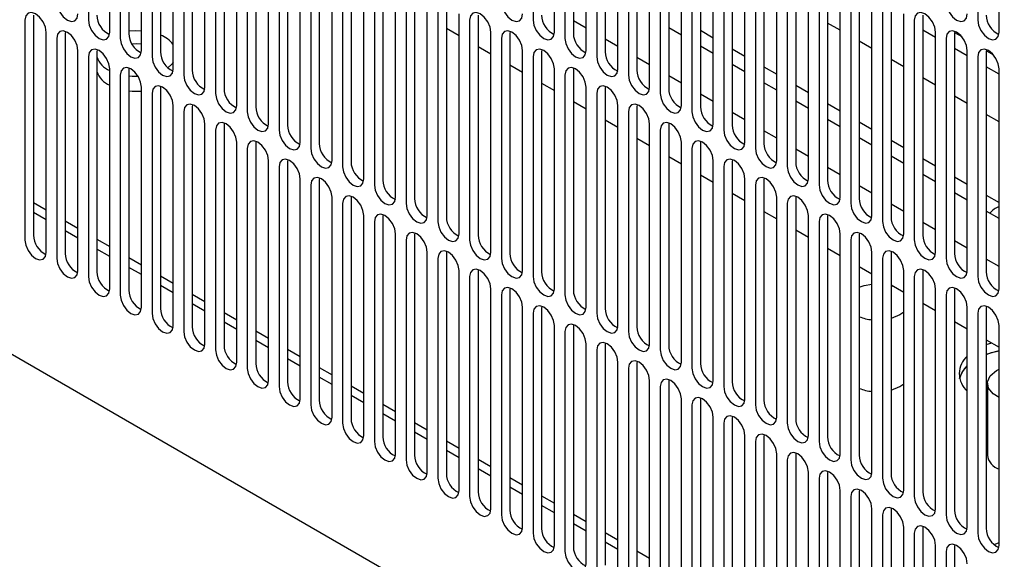
# Model space of a CAD drawing. Units: inches. Extents: x 0 to 81, y 0 to 109.
# Drawn here: x 52 to 56, y 73 to 75 of the extents above; entities that cross this region are included whole.
import ezdxf

# ---------------------------------------------------------------- set-up
doc = ezdxf.new("R2010")
doc.units = ezdxf.units.IN
doc.header["$MEASUREMENT"] = 0

msp = doc.modelspace()

# ---------------------------------------------------------------- linework, layer by layer
at = {"color": 7, "linetype": 'Continuous', "lineweight": 25}
for p, q in [((52.2521, 75.5094), (52.2521, 74.6414)), ((54.006, 75.5095), (54.006, 74.6415)), ((55.7598, 75.5097), (55.7598, 74.6417)), ((52.3356, 74.5932), (52.3356, 75.4611)), ((54.0895, 74.5933), (54.0895, 75.4613)), ((55.8433, 74.5935), (55.8433, 75.4615)), ((52.3774, 75.437), (52.3774, 74.5691)), ((52.4108, 75.4563), (52.4108, 74.5883)), ((54.1312, 75.4372), (54.1312, 74.5692)), ((54.1646, 75.4565), (54.1646, 74.5885)), ((52.4609, 74.5208), (52.4609, 75.3888)), ((52.5361, 75.384), (52.5361, 74.516)), ((54.2148, 74.521), (54.2148, 75.389)), ((54.2899, 75.3842), (54.2899, 74.5162)), ((52.5027, 75.3647), (52.5027, 74.4967)), ((54.2565, 75.3649), (54.2565, 74.4969)), ((52.5862, 74.4485), (52.5862, 75.3165)), ((52.6613, 75.3117), (52.6613, 74.4437)), ((54.34, 74.4487), (54.34, 75.3167)), ((54.4152, 75.3118), (54.4152, 74.4439)), ((52.6279, 75.2924), (52.6279, 74.4244)), ((54.3818, 75.2926), (54.3818, 74.4246)), ((52.7115, 74.3762), (52.7115, 75.2442)), ((52.7866, 75.2394), (52.7866, 74.3714)), ((54.4653, 74.3764), (54.4653, 75.2443)), ((54.5405, 75.2395), (54.5405, 74.3715)), ((52.7532, 75.2201), (52.7532, 74.3521)), ((54.5071, 75.2202), (54.5071, 74.3523)), ((52.8367, 74.3039), (52.8367, 75.1719)), ((52.8785, 75.1478), (52.8785, 74.2798)), ((52.9119, 75.167), (52.9119, 74.2991)), ((54.5906, 74.304), (54.5906, 75.172)), ((54.6323, 75.1479), (54.6323, 74.2799)), ((54.6657, 75.1672), (54.6657, 74.2992)), ((52.962, 74.2316), (52.962, 75.0995)), ((53.0038, 75.0754), (53.0038, 74.2075)), ((53.0372, 75.0947), (53.0372, 74.2267)), ((54.7159, 74.2317), (54.7159, 75.0997)), ((54.7576, 75.0756), (54.7576, 74.2076)), ((54.791, 75.0949), (54.791, 74.2269)), ((57.625, 70.0448), (48.9504, 75.0526)), ((53.0873, 74.1592), (53.0873, 75.0272)), ((53.129, 75.0031), (53.129, 74.1351)), ((53.1624, 75.0224), (53.1624, 74.1544)), ((54.8411, 74.1594), (54.8411, 75.0274)), ((54.8829, 75.0033), (54.8829, 74.1353)), ((54.9163, 75.0226), (54.9163, 74.1546)), ((53.2126, 74.0869), (53.2126, 74.9549)), ((54.9664, 74.0871), (54.9664, 74.9551)), ((53.2543, 74.9308), (53.2543, 74.0628)), ((53.2877, 74.9501), (53.2877, 74.0821)), ((55.0082, 74.931), (55.0082, 74.063)), ((55.0416, 74.9502), (55.0416, 74.0823)), ((53.3378, 74.0146), (53.3378, 74.8826)), ((53.413, 74.8778), (53.413, 74.0098)), ((55.0917, 74.0148), (55.0917, 74.8827)), ((55.1668, 74.8779), (55.1668, 74.0099)), ((53.3796, 74.8585), (53.3796, 73.9905)), ((55.1334, 74.8586), (55.1334, 73.9907)), ((53.4631, 73.9423), (53.4631, 74.8103)), ((53.5383, 74.8054), (53.5383, 73.9375)), ((55.217, 73.9425), (55.217, 74.8104)), ((55.2921, 74.8056), (55.2921, 73.9376)), ((53.5049, 74.7862), (53.5049, 73.9182)), ((55.2587, 74.7863), (55.2587, 73.9183)), ((53.5884, 73.87), (53.5884, 74.7379)), ((53.6635, 74.7331), (53.6635, 73.8651)), ((55.3422, 73.8701), (55.3422, 74.7381)), ((55.4174, 74.7333), (55.4174, 73.8653)), ((53.6301, 74.7138), (53.6301, 73.8459)), ((55.384, 74.714), (55.384, 73.846)), ((52.0016, 74.6414), (52.0016, 73.7734)), ((52.035, 74.6606), (52.035, 73.7927)), ((53.7137, 73.7976), (53.7137, 74.6656)), ((53.7554, 74.6415), (53.7554, 73.7735)), ((53.7888, 74.6608), (53.7888, 73.7928)), ((55.4675, 73.7978), (55.4675, 74.6658)), ((55.5093, 74.6417), (55.5093, 73.7737)), ((55.5427, 74.661), (55.5427, 73.793)), ((53.6635, 74.6094), (53.7137, 74.5805)), ((54.2148, 74.6094), (54.1646, 74.6384)), ((54.5906, 74.5815), (54.5405, 74.6104)), ((55.217, 74.601), (55.1668, 74.6299)), ((52.0851, 73.7252), (52.0851, 74.5931)), ((52.1268, 74.569), (52.1268, 73.7011)), ((52.161, 74.5967), (52.1602, 74.5883)), ((52.1602, 74.5883), (52.1602, 73.7203)), ((53.8389, 73.7253), (53.8389, 74.5933)), ((53.8807, 74.5692), (53.8807, 73.7012)), ((53.9148, 74.5969), (53.9141, 74.5885)), ((53.9141, 74.5885), (53.9141, 73.7205)), ((54.34, 74.5371), (54.2899, 74.5661)), ((54.6657, 74.601), (54.7159, 74.572)), ((55.5928, 74.573), (55.5427, 74.6019)), ((55.5928, 73.7255), (55.5928, 74.5935)), ((55.6345, 74.5694), (55.6345, 73.7014)), ((55.6686, 74.5971), (55.6679, 74.5886)), ((55.6679, 74.5886), (55.6679, 73.7207)), ((55.6681, 74.5924), (55.6962, 74.5762)), ((53.7888, 74.5371), (53.8389, 74.5082)), ((54.7159, 74.5092), (54.6657, 74.5381)), ((54.791, 74.5286), (54.8411, 74.4997)), ((55.3422, 74.5287), (55.2921, 74.5576)), ((55.7181, 74.5007), (55.6679, 74.5296)), ((55.7939, 74.5248), (55.7932, 74.5163)), ((52.2104, 73.6528), (52.2104, 74.5208)), ((52.2521, 74.4967), (52.2521, 73.6287)), ((52.2862, 74.5244), (52.2855, 74.516)), ((52.2855, 74.516), (52.2855, 73.648)), ((53.9642, 73.653), (53.9642, 74.521)), ((54.006, 74.4969), (54.006, 73.6289)), ((54.0401, 74.5246), (54.0394, 74.5162)), ((54.0394, 74.5162), (54.0394, 73.6482)), ((54.4653, 74.4648), (54.4152, 74.4937)), ((55.7181, 73.6532), (55.7181, 74.5211)), ((55.7598, 74.497), (55.7598, 73.6291)), ((55.7932, 74.5163), (55.7932, 73.6484)), ((55.7934, 74.5201), (55.8214, 74.5039)), ((52.3356, 73.5805), (52.3356, 74.4485)), ((52.4115, 74.4521), (52.4108, 74.4437)), ((53.9141, 74.4648), (53.9642, 74.4359)), ((54.0895, 73.5807), (54.0895, 74.4487)), ((54.1654, 74.4523), (54.1646, 74.4438)), ((54.8411, 74.4368), (54.791, 74.4658)), ((54.9163, 74.4563), (54.9664, 74.4274)), ((55.4675, 74.4563), (55.4174, 74.4853)), ((55.8433, 74.4284), (55.7932, 74.4573)), ((55.8433, 73.5809), (55.8433, 74.4488)), ((52.3774, 74.4244), (52.3774, 73.5564)), ((52.4108, 74.4437), (52.4108, 73.5757)), ((54.1312, 74.4246), (54.1312, 73.5566)), ((54.1646, 74.4438), (54.1646, 73.5759)), ((54.5906, 74.3925), (54.5405, 74.4214)), ((55.5928, 74.384), (55.5427, 74.4129)), ((52.4609, 73.5082), (52.4609, 74.3762)), ((52.5367, 74.3791), (52.5361, 74.3714)), ((52.5361, 74.3714), (52.5361, 73.5034)), ((54.0394, 74.3925), (54.0895, 74.3636)), ((54.2148, 73.5084), (54.2148, 74.3763)), ((54.2906, 74.38), (54.2899, 74.3715)), ((54.2899, 74.3715), (54.2899, 73.5035)), ((54.9664, 74.3645), (54.9163, 74.3934)), ((55.0416, 74.384), (55.0917, 74.3551)), ((52.5027, 74.3521), (52.5027, 73.4841)), ((54.2565, 74.3522), (54.2565, 73.4843)), ((54.7159, 74.3202), (54.6657, 74.3491)), ((55.7181, 74.3117), (55.6679, 74.3406)), ((52.5862, 73.4359), (52.5862, 74.3039)), ((52.6621, 74.3075), (52.6613, 74.299)), ((52.6613, 74.299), (52.6613, 73.4311)), ((54.1646, 74.3202), (54.2148, 74.2912)), ((54.34, 73.4361), (54.34, 74.304)), ((54.4159, 74.3076), (54.4152, 74.2992)), ((54.4152, 74.2992), (54.4152, 73.4312)), ((55.0917, 74.2922), (55.0416, 74.3211)), ((55.1668, 74.3117), (55.217, 74.2828)), ((52.6279, 74.2798), (52.6279, 73.4118)), ((54.3818, 74.2799), (54.3818, 73.4119)), ((54.8411, 74.2478), (54.791, 74.2768)), ((55.8433, 74.2394), (55.7932, 74.2683)), ((52.7115, 73.3636), (52.7115, 74.2315)), ((52.7873, 74.2351), (52.7866, 74.2267)), ((52.7866, 74.2267), (52.7866, 73.3587)), ((54.2899, 74.2478), (54.34, 74.2189)), ((54.4653, 73.3637), (54.4653, 74.2317)), ((54.5412, 74.2353), (54.5405, 74.2269)), ((54.5405, 74.2269), (54.5405, 73.3589)), ((55.217, 74.2199), (55.1668, 74.2488)), ((55.2921, 74.2394), (55.3422, 74.2104)), ((52.7532, 74.2074), (52.7532, 73.3395)), ((54.4152, 74.1755), (54.4653, 74.1466)), ((54.5071, 74.2076), (54.5071, 73.3396)), ((54.9664, 74.1755), (54.9163, 74.2045)), ((55.3422, 74.1476), (55.2921, 74.1765)), ((52.8367, 73.2912), (52.8367, 74.1592)), ((52.9126, 74.1628), (52.9119, 74.1544)), ((52.9119, 74.1544), (52.9119, 73.2864)), ((54.5906, 73.2914), (54.5906, 74.1594)), ((54.6665, 74.163), (54.6657, 74.1546)), ((54.6657, 74.1546), (54.6657, 73.2866)), ((55.4174, 74.167), (55.4675, 74.1381)), ((52.8785, 74.1351), (52.8785, 73.2671)), ((54.5405, 74.1032), (54.5906, 74.0743)), ((54.6323, 74.1353), (54.6323, 73.2673)), ((55.0917, 74.1032), (55.0416, 74.1321)), ((55.4675, 74.0752), (55.4174, 74.1042)), ((52.962, 73.2189), (52.962, 74.0869)), ((53.0038, 74.0628), (53.0038, 73.1948)), ((53.0379, 74.0905), (53.0372, 74.0821)), ((53.0372, 74.0821), (53.0372, 73.2141)), ((54.7159, 73.2191), (54.7159, 74.0871)), ((54.7576, 74.063), (54.7576, 73.195)), ((54.7917, 74.0907), (54.791, 74.0822)), ((54.791, 74.0822), (54.791, 73.2143)), ((55.217, 74.0309), (55.1668, 74.0598)), ((55.5427, 74.0947), (55.5928, 74.0658)), ((54.6657, 74.0309), (54.7159, 74.002)), ((55.5928, 74.0029), (55.5427, 74.0318)), ((55.6679, 74.0224), (55.7181, 73.9935)), ((53.0873, 73.1466), (53.0873, 74.0146)), ((53.129, 73.9905), (53.129, 73.1225)), ((53.1632, 74.0182), (53.1624, 74.0098)), ((53.1624, 74.0098), (53.1624, 73.1418)), ((54.8411, 73.1468), (54.8411, 74.0147)), ((54.8829, 73.9906), (54.8829, 73.1227)), ((54.917, 74.0184), (54.9163, 74.0099)), ((54.9163, 74.0099), (54.9163, 73.142)), ((55.3422, 73.9586), (55.2921, 73.9875)), ((53.2126, 73.0743), (53.2126, 73.9423)), ((53.2884, 73.9459), (53.2877, 73.9374)), ((54.791, 73.9586), (54.8411, 73.9296)), ((54.9664, 73.0745), (54.9664, 73.9424)), ((55.0423, 73.946), (55.0416, 73.9376)), ((55.7181, 73.9306), (55.6679, 73.9595)), ((55.7932, 73.9501), (55.8433, 73.9212)), ((52.035, 73.9212), (52.0851, 73.8923)), ((53.2543, 73.9182), (53.2543, 73.0502)), ((53.2877, 73.9374), (53.2877, 73.0695)), ((55.0082, 73.9183), (55.0082, 73.0503)), ((55.0416, 73.9376), (55.0416, 73.0696)), ((55.4675, 73.8863), (55.4174, 73.9152)), ((52.0851, 73.8537), (52.035, 73.8827)), ((53.3378, 73.002), (53.3378, 73.8699)), ((53.4137, 73.8736), (53.413, 73.8651)), ((53.413, 73.8651), (53.413, 72.9971)), ((54.9163, 73.8862), (54.9664, 73.8573)), ((55.0917, 73.0021), (55.0917, 73.8701)), ((55.1675, 73.8737), (55.1668, 73.8653)), ((55.1668, 73.8653), (55.1668, 72.9973)), ((55.8433, 73.8583), (55.7932, 73.8872)), ((52.1602, 73.8489), (52.2104, 73.82)), ((53.3796, 73.8458), (53.3796, 72.9779)), ((55.1334, 73.846), (55.1334, 72.978)), ((55.5928, 73.8139), (55.5427, 73.8429)), ((52.2104, 73.7814), (52.1602, 73.8104)), ((53.4631, 72.9296), (53.4631, 73.7976)), ((53.539, 73.8012), (53.5383, 73.7928)), ((53.5383, 73.7928), (53.5383, 72.9248)), ((55.0416, 73.8139), (55.0917, 73.785)), ((55.217, 72.9298), (55.217, 73.7978)), ((55.2928, 73.8014), (55.2921, 73.793)), ((55.2921, 73.793), (55.2921, 72.925)), ((52.2855, 73.7766), (52.3356, 73.7477)), ((53.5049, 73.7735), (53.5049, 72.9055)), ((55.2587, 73.7737), (55.2587, 72.9057)), ((55.7181, 73.7416), (55.6679, 73.7705)), ((52.3356, 73.7091), (52.2855, 73.738)), ((53.5884, 72.8573), (53.5884, 73.7253)), ((53.6643, 73.7289), (53.6635, 73.7205)), ((53.6635, 73.7205), (53.6635, 72.8525)), ((55.1668, 73.7416), (55.217, 73.7127)), ((55.3422, 72.8575), (55.3422, 73.7255)), ((55.4181, 73.7291), (55.4174, 73.7206)), ((55.4174, 73.7206), (55.4174, 72.8527)), ((52.4108, 73.7043), (52.4609, 73.6754)), ((53.6301, 73.7012), (53.6301, 72.8332)), ((55.384, 73.7014), (55.384, 72.8334)), ((55.8433, 73.6693), (55.7932, 73.6982)), ((52.4609, 73.6368), (52.4108, 73.6657)), ((52.5361, 73.632), (52.5862, 73.603)), ((53.7137, 72.785), (53.7137, 73.653)), ((53.7895, 73.6566), (53.7888, 73.6482)), ((53.7888, 73.6482), (53.7888, 72.7802)), ((55.2921, 73.6693), (55.3422, 73.6404)), ((55.4675, 72.7852), (55.4675, 73.6532)), ((55.5434, 73.6568), (55.5427, 73.6483)), ((55.5427, 73.6483), (55.5427, 72.7804)), ((52.5862, 73.5645), (52.5361, 73.5934)), ((53.7554, 73.6289), (53.7554, 72.7609)), ((55.4174, 73.597), (55.4675, 73.568)), ((55.4174, 73.5938), (55.4291, 73.5902)), ((55.5093, 73.629), (55.5093, 72.7611)), ((52.6613, 73.5596), (52.7115, 73.5307)), ((53.8389, 72.7127), (53.8389, 73.5807)), ((53.8807, 73.5566), (53.8807, 72.6886)), ((53.9148, 73.5843), (53.9141, 73.5758)), ((53.9141, 73.5758), (53.9141, 72.7079)), ((55.5928, 72.7129), (55.5928, 73.5808)), ((55.6345, 73.5567), (55.6345, 72.6887)), ((55.6686, 73.5844), (55.6679, 73.576)), ((55.6679, 73.576), (55.6679, 72.708)), ((52.7115, 73.4921), (52.6613, 73.5211)), ((55.5427, 73.5246), (55.5928, 73.4957)), ((52.7866, 73.4873), (52.8367, 73.4584)), ((53.9642, 72.6404), (53.9642, 73.5083)), ((54.006, 73.4842), (54.006, 72.6163)), ((54.0401, 73.512), (54.0394, 73.5035)), ((54.0394, 73.5035), (54.0394, 72.6355)), ((55.4522, 73.4785), (55.4174, 73.4643)), ((55.4675, 73.4892), (55.4522, 73.4785)), ((55.7181, 72.6405), (55.7181, 73.5085)), ((55.7598, 73.4844), (55.7598, 72.6164)), ((55.7939, 73.5121), (55.7932, 73.5037)), ((55.7932, 73.5037), (55.7932, 72.6357)), ((52.8367, 73.4198), (52.7866, 73.4488)), ((54.1654, 73.4396), (54.1646, 73.4312)), ((55.6679, 73.4523), (55.7181, 73.4234)), ((52.9119, 73.415), (52.962, 73.3861)), ((54.0895, 72.5681), (54.0895, 73.436)), ((54.1312, 73.4119), (54.1312, 72.5439)), ((54.1646, 73.4312), (54.1646, 72.5632)), ((55.8433, 72.5682), (55.8433, 73.4362)), ((52.962, 73.3475), (52.9119, 73.3764)), ((54.2148, 72.4957), (54.2148, 73.3637)), ((54.2906, 73.3673), (54.2899, 73.3589)), ((55.7932, 73.38), (55.8433, 73.3511)), ((55.7932, 73.3608), (55.8144, 73.3678)), ((53.0372, 73.3427), (53.0873, 73.3138)), ((54.2565, 73.3396), (54.2565, 72.4716)), ((54.2899, 73.3589), (54.2899, 72.4909)), ((53.0873, 73.2752), (53.0372, 73.3041)), ((54.34, 72.4234), (54.34, 73.2914)), ((54.4159, 73.295), (54.4152, 73.2866)), ((54.4152, 73.2866), (54.4152, 72.4186)), ((53.1624, 73.2704), (53.2126, 73.2414)), ((54.3818, 73.2673), (54.3818, 72.3993)), ((53.2126, 73.2029), (53.1624, 73.2318)), ((54.4653, 72.3511), (54.4653, 73.2191)), ((54.5412, 73.2227), (54.5405, 73.2142)), ((54.5405, 73.2142), (54.5405, 72.3463)), ((55.4522, 73.1956), (55.4675, 73.2063)), ((55.7973, 73.2077), (55.7973, 72.9248)), ((53.2877, 73.198), (53.3378, 73.1691)), ((54.5071, 73.195), (54.5071, 72.327)), ((55.4174, 73.1814), (55.4522, 73.1956)), ((53.3378, 73.1305), (53.2877, 73.1595)), ((54.5906, 72.2788), (54.5906, 73.1467)), ((54.6665, 73.1504), (54.6657, 73.1419)), ((54.6657, 73.1419), (54.6657, 72.274)), ((55.7973, 73.1301), (55.7932, 73.1316)), ((53.413, 73.1257), (53.4631, 73.0968)), ((54.6323, 73.1226), (54.6323, 72.2547)), ((53.4631, 73.0582), (53.413, 73.0872)), ((53.5383, 73.0534), (53.5884, 73.0245)), ((54.7159, 72.2065), (54.7159, 73.0744)), ((54.7576, 73.0503), (54.7576, 72.1823)), ((54.7917, 73.078), (54.791, 73.0696)), ((54.791, 73.0696), (54.791, 72.2016)), ((53.5884, 72.9859), (53.5383, 73.0148)), ((53.6635, 72.9811), (53.7137, 72.9522)), ((54.8411, 72.1341), (54.8411, 73.0021)), ((54.8829, 72.978), (54.8829, 72.11)), ((54.917, 73.0057), (54.9163, 72.9973)), ((54.9163, 72.9973), (54.9163, 72.1293)), ((53.7137, 72.9136), (53.6635, 72.9425)), ((55.0423, 72.9334), (55.0416, 72.925)), ((53.7888, 72.9088), (53.8389, 72.8798)), ((54.9664, 72.0618), (54.9664, 72.9298)), ((55.0082, 72.9057), (55.0082, 72.0377)), ((55.0416, 72.925), (55.0416, 72.057)), ((53.8389, 72.8413), (53.7888, 72.8702)), ((55.0917, 71.9895), (55.0917, 72.8575)), ((55.1675, 72.8611), (55.1668, 72.8526)), ((53.9141, 72.8364), (53.9642, 72.8075)), ((55.1334, 72.8334), (55.1334, 71.9654)), ((55.1668, 72.8526), (55.1668, 71.9847)), ((53.9642, 72.7689), (53.9141, 72.7979)), ((55.217, 71.9172), (55.217, 72.7851)), ((55.2928, 72.7888), (55.2921, 72.7803)), ((55.2921, 72.7803), (55.2921, 71.9124)), ((54.0394, 72.7641), (54.0895, 72.7352)), ((55.2587, 72.761), (55.2587, 71.8931)), ((54.0895, 72.6966), (54.0394, 72.7256)), ((55.3422, 71.8449), (55.3422, 72.7128)), ((55.4181, 72.7164), (55.4174, 72.708)), ((55.4174, 72.708), (55.4174, 71.84)), ((54.1646, 72.6918), (54.2148, 72.6629)), ((55.384, 72.6887), (55.384, 71.8207)), ((54.2148, 72.6243), (54.1646, 72.6532)), ((55.4675, 71.7725), (55.4675, 72.6405)), ((55.5434, 72.6441), (55.5427, 72.6357)), ((55.5427, 72.6357), (55.5427, 71.7677)), ((54.2899, 72.6195), (54.34, 72.5906)), ((55.5093, 72.6164), (55.5093, 71.7484)), ((54.34, 72.552), (54.2899, 72.5809)), ((54.4152, 72.5472), (54.4653, 72.5182)), ((55.5928, 71.7002), (55.5928, 72.5682)), ((55.6686, 72.5718), (55.6679, 72.5634)), ((55.6679, 72.5634), (55.6679, 71.6954)), ((55.6345, 72.5441), (55.6345, 71.6761))]:
    msp.add_line(p, q, dxfattribs=at)
at = {"color": 7, "linetype": 'Continuous', "lineweight": 25, "flags": 128}
for points in [[(52.1268, 74.7137), (52.13, 74.6934), (52.1391, 74.6725), (52.1526, 74.6543), (52.1686, 74.6414), (52.1846, 74.6358), (52.1981, 74.6384), (52.2072, 74.6489), (52.2104, 74.6655)], [(53.8807, 74.7139), (53.8839, 74.6936), (53.8929, 74.6727), (53.9065, 74.6544), (53.9224, 74.6415), (53.9384, 74.636), (53.952, 74.6386), (53.961, 74.649), (53.9642, 74.6656)], [(55.6345, 74.714), (55.6377, 74.6937), (55.6468, 74.6729), (55.6603, 74.6546), (55.6763, 74.6417), (55.6923, 74.6361), (55.7058, 74.6388), (55.7149, 74.6492), (55.7181, 74.6658)], [(52.0851, 74.5931), (52.0819, 74.6134), (52.0729, 74.6343), (52.0593, 74.6526), (52.0433, 74.6655), (52.0273, 74.671), (52.0138, 74.6684), (52.0047, 74.658), (52.0016, 74.6414)], [(52.2521, 74.6414), (52.2553, 74.6211), (52.2643, 74.6002), (52.2779, 74.5819), (52.2939, 74.569), (52.3099, 74.5635), (52.3234, 74.5661), (52.3325, 74.5765), (52.3356, 74.5932)], [(53.8389, 74.5933), (53.8358, 74.6136), (53.8267, 74.6345), (53.8132, 74.6527), (53.7972, 74.6656), (53.7812, 74.6712), (53.7676, 74.6686), (53.7586, 74.6581), (53.7554, 74.6415)], [(54.006, 74.6415), (54.0091, 74.6213), (54.0182, 74.6004), (54.0317, 74.5821), (54.0477, 74.5692), (54.0637, 74.5637), (54.0772, 74.5663), (54.0863, 74.5767), (54.0895, 74.5933)], [(55.5928, 74.5935), (55.5896, 74.6138), (55.5805, 74.6346), (55.567, 74.6529), (55.551, 74.6658), (55.535, 74.6714), (55.5215, 74.6687), (55.5124, 74.6583), (55.5093, 74.6417)], [(55.7598, 74.6417), (55.763, 74.6214), (55.772, 74.6005), (55.7856, 74.5823), (55.8016, 74.5694), (55.8175, 74.5638), (55.8311, 74.5665), (55.8401, 74.5769), (55.8433, 74.5935)], [(52.2104, 74.5208), (52.2072, 74.5411), (52.1981, 74.562), (52.1846, 74.5803), (52.1686, 74.5931), (52.1526, 74.5987), (52.1391, 74.5961), (52.13, 74.5857), (52.1268, 74.569)], [(52.3774, 74.5691), (52.3806, 74.5488), (52.3896, 74.5279), (52.4032, 74.5096), (52.4191, 74.4967), (52.4351, 74.4912), (52.4487, 74.4938), (52.4577, 74.5042), (52.4609, 74.5208)], [(52.4108, 74.5986), (52.4355, 74.6002), (52.4609, 74.5996)], [(53.9642, 74.521), (53.961, 74.5413), (53.952, 74.5621), (53.9384, 74.5804), (53.9224, 74.5933), (53.9065, 74.5989), (53.8929, 74.5962), (53.8839, 74.5858), (53.8807, 74.5692)], [(54.1312, 74.5692), (54.1344, 74.5489), (54.1435, 74.5281), (54.157, 74.5098), (54.173, 74.4969), (54.189, 74.4913), (54.2025, 74.494), (54.2116, 74.5044), (54.2148, 74.521)], [(55.7181, 74.5211), (55.7149, 74.5414), (55.7058, 74.5623), (55.6923, 74.5806), (55.6763, 74.5935), (55.6603, 74.599), (55.6468, 74.5964), (55.6377, 74.586), (55.6345, 74.5694)], [(52.3356, 74.4485), (52.3325, 74.4688), (52.3234, 74.4897), (52.3099, 74.5079), (52.2939, 74.5208), (52.2779, 74.5264), (52.2643, 74.5237), (52.2553, 74.5133), (52.2521, 74.4967)], [(52.4228, 74.5477), (52.4414, 74.5492), (52.4609, 74.5475)], [(54.0895, 74.4487), (54.0863, 74.469), (54.0772, 74.4898), (54.0637, 74.5081), (54.0477, 74.521), (54.0317, 74.5265), (54.0182, 74.5239), (54.0091, 74.5135), (54.006, 74.4969)], [(55.8433, 74.4488), (55.8401, 74.4691), (55.8311, 74.49), (55.8175, 74.5083), (55.8016, 74.5212), (55.7856, 74.5267), (55.772, 74.5241), (55.763, 74.5137), (55.7598, 74.497)], [(52.5027, 74.4967), (52.5058, 74.4764), (52.5149, 74.4556), (52.5284, 74.4373), (52.5444, 74.4244), (52.5604, 74.4189), (52.574, 74.4215), (52.583, 74.4319), (52.5862, 74.4485)], [(54.2565, 74.4969), (54.2597, 74.4766), (54.2687, 74.4557), (54.2823, 74.4375), (54.2983, 74.4246), (54.3143, 74.419), (54.3278, 74.4217), (54.3369, 74.4321), (54.34, 74.4487)], [(52.4609, 74.3762), (52.4577, 74.3965), (52.4487, 74.4173), (52.4351, 74.4356), (52.4191, 74.4485), (52.4032, 74.4541), (52.3896, 74.4514), (52.3806, 74.441), (52.3774, 74.4244)], [(52.5862, 74.4736), (52.5807, 74.4669), (52.5652, 74.4532)], [(54.2148, 74.3763), (54.2116, 74.3966), (54.2025, 74.4175), (54.189, 74.4358), (54.173, 74.4487), (54.157, 74.4542), (54.1435, 74.4516), (54.1344, 74.4412), (54.1312, 74.4246)], [(52.448, 74.4185), (52.4238, 74.419), (52.4108, 74.4202)], [(52.6279, 74.4244), (52.6311, 74.4041), (52.6402, 74.3833), (52.6537, 74.365), (52.6697, 74.3521), (52.6857, 74.3465), (52.6992, 74.3492), (52.7083, 74.3596), (52.7115, 74.3762)], [(54.3818, 74.4246), (54.385, 74.4043), (54.394, 74.3834), (54.4076, 74.3652), (54.4235, 74.3523), (54.4395, 74.3467), (54.4531, 74.3493), (54.4621, 74.3598), (54.4653, 74.3764)], [(52.5862, 74.3039), (52.583, 74.3242), (52.574, 74.345), (52.5604, 74.3633), (52.5444, 74.3762), (52.5284, 74.3817), (52.5149, 74.3791), (52.5058, 74.3687), (52.5027, 74.3521)], [(54.34, 74.304), (54.3369, 74.3243), (54.3278, 74.3452), (54.3143, 74.3635), (54.2983, 74.3764), (54.2823, 74.3819), (54.2687, 74.3793), (54.2597, 74.3689), (54.2565, 74.3522)], [(52.4108, 74.3623), (52.4238, 74.3612), (52.4609, 74.3613)], [(52.7532, 74.3521), (52.7564, 74.3318), (52.7654, 74.3109), (52.779, 74.2927), (52.795, 74.2798), (52.811, 74.2742), (52.8245, 74.2768), (52.8336, 74.2873), (52.8367, 74.3039)], [(54.5071, 74.3523), (54.5102, 74.332), (54.5193, 74.3111), (54.5328, 74.2928), (54.5488, 74.2799), (54.5648, 74.2744), (54.5783, 74.277), (54.5874, 74.2874), (54.5906, 74.304)], [(52.7115, 74.2315), (52.7083, 74.2518), (52.6992, 74.2727), (52.6857, 74.291), (52.6697, 74.3039), (52.6537, 74.3094), (52.6402, 74.3068), (52.6311, 74.2964), (52.6279, 74.2798)], [(54.4653, 74.2317), (54.4621, 74.252), (54.4531, 74.2729), (54.4395, 74.2911), (54.4235, 74.304), (54.4076, 74.3096), (54.394, 74.307), (54.385, 74.2965), (54.3818, 74.2799)], [(52.8785, 74.2798), (52.8817, 74.2595), (52.8907, 74.2386), (52.9043, 74.2203), (52.9202, 74.2075), (52.9362, 74.2019), (52.9498, 74.2045), (52.9588, 74.2149), (52.962, 74.2316)], [(54.6323, 74.2799), (54.6355, 74.2597), (54.6446, 74.2388), (54.6581, 74.2205), (54.6741, 74.2076), (54.6901, 74.2021), (54.7036, 74.2047), (54.7127, 74.2151), (54.7159, 74.2317)], [(52.8367, 74.1592), (52.8336, 74.1795), (52.8245, 74.2004), (52.811, 74.2187), (52.795, 74.2315), (52.779, 74.2371), (52.7654, 74.2345), (52.7564, 74.2241), (52.7532, 74.2074)], [(54.5906, 74.1594), (54.5874, 74.1797), (54.5783, 74.2005), (54.5648, 74.2188), (54.5488, 74.2317), (54.5328, 74.2373), (54.5193, 74.2346), (54.5102, 74.2242), (54.5071, 74.2076)], [(53.0038, 74.2075), (53.0069, 74.1872), (53.016, 74.1663), (53.0295, 74.148), (53.0455, 74.1351), (53.0615, 74.1296), (53.0751, 74.1322), (53.0841, 74.1426), (53.0873, 74.1592)], [(54.7576, 74.2076), (54.7608, 74.1873), (54.7698, 74.1665), (54.7834, 74.1482), (54.7994, 74.1353), (54.8154, 74.1297), (54.8289, 74.1324), (54.8379, 74.1428), (54.8411, 74.1594)], [(52.962, 74.0869), (52.9588, 74.1072), (52.9498, 74.1281), (52.9362, 74.1463), (52.9202, 74.1592), (52.9043, 74.1648), (52.8907, 74.1622), (52.8817, 74.1517), (52.8785, 74.1351)], [(54.7159, 74.0871), (54.7127, 74.1074), (54.7036, 74.1282), (54.6901, 74.1465), (54.6741, 74.1594), (54.6581, 74.1649), (54.6446, 74.1623), (54.6355, 74.1519), (54.6323, 74.1353)], [(53.129, 74.1351), (53.1322, 74.1149), (53.1413, 74.094), (53.1548, 74.0757), (53.1708, 74.0628), (53.1868, 74.0573), (53.2003, 74.0599), (53.2094, 74.0703), (53.2126, 74.0869)], [(54.8829, 74.1353), (54.8861, 74.115), (54.8951, 74.0941), (54.9087, 74.0759), (54.9246, 74.063), (54.9406, 74.0574), (54.9542, 74.0601), (54.9632, 74.0705), (54.9664, 74.0871)], [(53.0873, 74.0146), (53.0841, 74.0349), (53.0751, 74.0557), (53.0615, 74.074), (53.0455, 74.0869), (53.0295, 74.0925), (53.016, 74.0898), (53.0069, 74.0794), (53.0038, 74.0628)], [(53.2543, 74.0628), (53.2575, 74.0425), (53.2665, 74.0217), (53.2801, 74.0034), (53.2961, 73.9905), (53.3121, 73.9849), (53.3256, 73.9876), (53.3347, 73.998), (53.3378, 74.0146)], [(54.8411, 74.0147), (54.8379, 74.035), (54.8289, 74.0559), (54.8154, 74.0742), (54.7994, 74.0871), (54.7834, 74.0926), (54.7698, 74.09), (54.7608, 74.0796), (54.7576, 74.063)], [(55.0082, 74.063), (55.0113, 74.0427), (55.0204, 74.0218), (55.0339, 74.0036), (55.0499, 73.9907), (55.0659, 73.9851), (55.0794, 73.9877), (55.0885, 73.9982), (55.0917, 74.0148)], [(53.2126, 73.9423), (53.2094, 73.9626), (53.2003, 73.9834), (53.1868, 74.0017), (53.1708, 74.0146), (53.1548, 74.0201), (53.1413, 74.0175), (53.1322, 74.0071), (53.129, 73.9905)], [(54.9664, 73.9424), (54.9632, 73.9627), (54.9542, 73.9836), (54.9406, 74.0019), (54.9246, 74.0148), (54.9087, 74.0203), (54.8951, 74.0177), (54.8861, 74.0073), (54.8829, 73.9906)], [(53.3796, 73.9905), (53.3828, 73.9702), (53.3918, 73.9493), (53.4054, 73.9311), (53.4213, 73.9182), (53.4373, 73.9126), (53.4509, 73.9153), (53.4599, 73.9257), (53.4631, 73.9423)], [(55.1334, 73.9907), (55.1366, 73.9704), (55.1457, 73.9495), (55.1592, 73.9312), (55.1752, 73.9183), (55.1912, 73.9128), (55.2047, 73.9154), (55.2138, 73.9258), (55.217, 73.9425)], [(53.3378, 73.8699), (53.3347, 73.8902), (53.3256, 73.9111), (53.3121, 73.9294), (53.2961, 73.9423), (53.2801, 73.9478), (53.2665, 73.9452), (53.2575, 73.9348), (53.2543, 73.9182)], [(55.0917, 73.8701), (55.0885, 73.8904), (55.0794, 73.9113), (55.0659, 73.9295), (55.0499, 73.9424), (55.0339, 73.948), (55.0204, 73.9454), (55.0113, 73.9349), (55.0082, 73.9183)], [(53.5049, 73.9182), (53.508, 73.8979), (53.5171, 73.877), (53.5306, 73.8587), (53.5466, 73.8459), (53.5626, 73.8403), (53.5761, 73.8429), (53.5852, 73.8533), (53.5884, 73.87)], [(55.2587, 73.9183), (55.2619, 73.8981), (55.2709, 73.8772), (55.2845, 73.8589), (55.3005, 73.846), (55.3164, 73.8405), (55.33, 73.8431), (55.339, 73.8535), (55.3422, 73.8701)], [(53.4631, 73.7976), (53.4599, 73.8179), (53.4509, 73.8388), (53.4373, 73.8571), (53.4213, 73.87), (53.4054, 73.8755), (53.3918, 73.8729), (53.3828, 73.8625), (53.3796, 73.8458)], [(55.217, 73.7978), (55.2138, 73.8181), (55.2047, 73.8389), (55.1912, 73.8572), (55.1752, 73.8701), (55.1592, 73.8757), (55.1457, 73.873), (55.1366, 73.8626), (55.1334, 73.846)], [(53.6301, 73.8459), (53.6333, 73.8256), (53.6424, 73.8047), (53.6559, 73.7864), (53.6719, 73.7735), (53.6879, 73.768), (53.7014, 73.7706), (53.7105, 73.781), (53.7137, 73.7976)], [(55.384, 73.846), (55.3872, 73.8257), (55.3962, 73.8049), (55.4098, 73.7866), (55.4257, 73.7737), (55.4417, 73.7681), (55.4553, 73.7708), (55.4643, 73.7812), (55.4675, 73.7978)], [(53.5884, 73.7253), (53.5852, 73.7456), (53.5761, 73.7665), (53.5626, 73.7847), (53.5466, 73.7976), (53.5306, 73.8032), (53.5171, 73.8006), (53.508, 73.7901), (53.5049, 73.7735)], [(55.3422, 73.7255), (55.339, 73.7458), (55.33, 73.7666), (55.3164, 73.7849), (55.3005, 73.7978), (55.2845, 73.8034), (55.2709, 73.8007), (55.2619, 73.7903), (55.2587, 73.7737)], [(52.0016, 73.7734), (52.0047, 73.7531), (52.0138, 73.7322), (52.0273, 73.7139), (52.0433, 73.701), (52.0593, 73.6955), (52.0729, 73.6981), (52.0819, 73.7085), (52.0851, 73.7252)], [(53.7554, 73.7735), (53.7586, 73.7533), (53.7676, 73.7324), (53.7812, 73.7141), (53.7972, 73.7012), (53.8132, 73.6957), (53.8267, 73.6983), (53.8358, 73.7087), (53.8389, 73.7253)], [(55.5093, 73.7737), (55.5124, 73.7534), (55.5215, 73.7325), (55.535, 73.7143), (55.551, 73.7014), (55.567, 73.6958), (55.5805, 73.6985), (55.5896, 73.7089), (55.5928, 73.7255)], [(53.7137, 73.653), (53.7105, 73.6733), (53.7014, 73.6941), (53.6879, 73.7124), (53.6719, 73.7253), (53.6559, 73.7309), (53.6424, 73.7282), (53.6333, 73.7178), (53.6301, 73.7012)], [(55.4675, 73.6532), (55.4643, 73.6734), (55.4553, 73.6943), (55.4417, 73.7126), (55.4257, 73.7255), (55.4098, 73.731), (55.3962, 73.7284), (55.3872, 73.718), (55.384, 73.7014)], [(52.1268, 73.7011), (52.13, 73.6808), (52.1391, 73.6599), (52.1526, 73.6416), (52.1686, 73.6287), (52.1846, 73.6232), (52.1981, 73.6258), (52.2072, 73.6362), (52.2104, 73.6528)], [(53.8807, 73.7012), (53.8839, 73.6809), (53.8929, 73.6601), (53.9065, 73.6418), (53.9224, 73.6289), (53.9384, 73.6233), (53.952, 73.626), (53.961, 73.6364), (53.9642, 73.653)], [(55.6345, 73.7014), (55.6377, 73.6811), (55.6468, 73.6602), (55.6603, 73.642), (55.6763, 73.6291), (55.6923, 73.6235), (55.7058, 73.6261), (55.7149, 73.6366), (55.7181, 73.6532)], [(53.8389, 73.5807), (53.8358, 73.601), (53.8267, 73.6218), (53.8132, 73.6401), (53.7972, 73.653), (53.7812, 73.6585), (53.7676, 73.6559), (53.7586, 73.6455), (53.7554, 73.6289)], [(55.5928, 73.5808), (55.5896, 73.6011), (55.5805, 73.622), (55.567, 73.6403), (55.551, 73.6532), (55.535, 73.6587), (55.5215, 73.6561), (55.5124, 73.6457), (55.5093, 73.629)], [(52.2521, 73.6287), (52.2553, 73.6084), (52.2643, 73.5876), (52.2779, 73.5693), (52.2939, 73.5564), (52.3099, 73.5509), (52.3234, 73.5535), (52.3325, 73.5639), (52.3356, 73.5805)], [(54.006, 73.6289), (54.0091, 73.6086), (54.0182, 73.5877), (54.0317, 73.5695), (54.0477, 73.5566), (54.0637, 73.551), (54.0772, 73.5537), (54.0863, 73.5641), (54.0895, 73.5807)], [(55.2921, 73.5872), (55.3121, 73.594), (55.3422, 73.5995)], [(55.7598, 73.6291), (55.763, 73.6088), (55.772, 73.5879), (55.7856, 73.5696), (55.8016, 73.5567), (55.8175, 73.5512), (55.8311, 73.5538), (55.8401, 73.5642), (55.8433, 73.5809)], [(52.3774, 73.5564), (52.3806, 73.5361), (52.3896, 73.5153), (52.4032, 73.497), (52.4191, 73.4841), (52.4351, 73.4785), (52.4487, 73.4812), (52.4577, 73.4916), (52.4609, 73.5082)], [(53.9642, 73.5083), (53.961, 73.5286), (53.952, 73.5495), (53.9384, 73.5678), (53.9224, 73.5807), (53.9065, 73.5862), (53.8929, 73.5836), (53.8839, 73.5732), (53.8807, 73.5566)], [(54.1312, 73.5566), (54.1344, 73.5363), (54.1435, 73.5154), (54.157, 73.4972), (54.173, 73.4843), (54.189, 73.4787), (54.2025, 73.4813), (54.2116, 73.4918), (54.2148, 73.5084)], [(55.7181, 73.5085), (55.7149, 73.5288), (55.7058, 73.5497), (55.6923, 73.5679), (55.6763, 73.5808), (55.6603, 73.5864), (55.6468, 73.5838), (55.6377, 73.5733), (55.6345, 73.5567)], [(52.5027, 73.4841), (52.5058, 73.4638), (52.5149, 73.4429), (52.5284, 73.4247), (52.5444, 73.4118), (52.5604, 73.4062), (52.574, 73.4088), (52.583, 73.4193), (52.5862, 73.4359)], [(54.0895, 73.436), (54.0863, 73.4563), (54.0772, 73.4772), (54.0637, 73.4955), (54.0477, 73.5084), (54.0317, 73.5139), (54.0182, 73.5113), (54.0091, 73.5009), (54.006, 73.4842)], [(54.2565, 73.4843), (54.2597, 73.464), (54.2687, 73.4431), (54.2823, 73.4248), (54.2983, 73.4119), (54.3143, 73.4064), (54.3278, 73.409), (54.3369, 73.4194), (54.34, 73.4361)], [(55.8433, 73.4362), (55.8401, 73.4565), (55.8311, 73.4773), (55.8175, 73.4956), (55.8016, 73.5085), (55.7856, 73.5141), (55.772, 73.5114), (55.763, 73.501), (55.7598, 73.4844)], [(54.2148, 73.3637), (54.2116, 73.384), (54.2025, 73.4049), (54.189, 73.4231), (54.173, 73.436), (54.157, 73.4416), (54.1435, 73.439), (54.1344, 73.4285), (54.1312, 73.4119)], [(52.6279, 73.4118), (52.6311, 73.3915), (52.6402, 73.3706), (52.6537, 73.3523), (52.6697, 73.3395), (52.6857, 73.3339), (52.6992, 73.3365), (52.7083, 73.3469), (52.7115, 73.3636)], [(54.3818, 73.4119), (54.385, 73.3917), (54.394, 73.3708), (54.4076, 73.3525), (54.4235, 73.3396), (54.4395, 73.3341), (54.4531, 73.3367), (54.4621, 73.3471), (54.4653, 73.3637)], [(54.34, 73.2914), (54.3369, 73.3117), (54.3278, 73.3325), (54.3143, 73.3508), (54.2983, 73.3637), (54.2823, 73.3693), (54.2687, 73.3666), (54.2597, 73.3562), (54.2565, 73.3396)], [(52.7532, 73.3395), (52.7564, 73.3192), (52.7654, 73.2983), (52.779, 73.28), (52.795, 73.2671), (52.811, 73.2616), (52.8245, 73.2642), (52.8336, 73.2746), (52.8367, 73.2912)], [(54.5071, 73.3396), (54.5102, 73.3193), (54.5193, 73.2985), (54.5328, 73.2802), (54.5488, 73.2673), (54.5648, 73.2617), (54.5783, 73.2644), (54.5874, 73.2748), (54.5906, 73.2914)], [(55.7932, 73.3222), (55.814, 73.3291), (55.8433, 73.3363)], [(55.8433, 73.3363), (55.8275, 73.3328), (55.7932, 73.3222)], [(54.4653, 73.2191), (54.4621, 73.2394), (54.4531, 73.2602), (54.4395, 73.2785), (54.4235, 73.2914), (54.4076, 73.297), (54.394, 73.2943), (54.385, 73.2839), (54.3818, 73.2673)], [(52.8785, 73.2671), (52.8817, 73.2469), (52.8907, 73.226), (52.9043, 73.2077), (52.9202, 73.1948), (52.9362, 73.1893), (52.9498, 73.1919), (52.9588, 73.2023), (52.962, 73.2189)], [(54.6323, 73.2673), (54.6355, 73.247), (54.6446, 73.2261), (54.6581, 73.2079), (54.6741, 73.195), (54.6901, 73.1894), (54.7036, 73.1921), (54.7127, 73.2025), (54.7159, 73.2191)], [(55.6874, 73.2269), (55.699, 73.2538), (55.7181, 73.2771)], [(55.8433, 73.152), (55.8197, 73.1666), (55.8015, 73.1891), (55.7977, 73.2139), (55.8089, 73.2379), (55.8336, 73.2583), (55.8433, 73.2633)], [(54.5906, 73.1467), (54.5874, 73.167), (54.5783, 73.1879), (54.5648, 73.2062), (54.5488, 73.2191), (54.5328, 73.2246), (54.5193, 73.222), (54.5102, 73.2116), (54.5071, 73.195)], [(53.0038, 73.1948), (53.0069, 73.1745), (53.016, 73.1537), (53.0295, 73.1354), (53.0455, 73.1225), (53.0615, 73.1169), (53.0751, 73.1196), (53.0841, 73.13), (53.0873, 73.1466)], [(54.7576, 73.195), (54.7608, 73.1747), (54.7698, 73.1538), (54.7834, 73.1356), (54.7994, 73.1227), (54.8154, 73.1171), (54.8289, 73.1197), (54.8379, 73.1302), (54.8411, 73.1468)], [(54.7159, 73.0744), (54.7127, 73.0947), (54.7036, 73.1156), (54.6901, 73.1339), (54.6741, 73.1468), (54.6581, 73.1523), (54.6446, 73.1497), (54.6355, 73.1393), (54.6323, 73.1226)], [(53.129, 73.1225), (53.1322, 73.1022), (53.1413, 73.0813), (53.1548, 73.0631), (53.1708, 73.0502), (53.1868, 73.0446), (53.2003, 73.0473), (53.2094, 73.0577), (53.2126, 73.0743)], [(54.8829, 73.1227), (54.8861, 73.1024), (54.8951, 73.0815), (54.9087, 73.0632), (54.9246, 73.0503), (54.9406, 73.0448), (54.9542, 73.0474), (54.9632, 73.0578), (54.9664, 73.0745)], [(53.2543, 73.0502), (53.2575, 73.0299), (53.2665, 73.009), (53.2801, 72.9907), (53.2961, 72.9779), (53.3121, 72.9723), (53.3256, 72.9749), (53.3347, 72.9853), (53.3378, 73.002)], [(54.8411, 73.0021), (54.8379, 73.0224), (54.8289, 73.0433), (54.8154, 73.0615), (54.7994, 73.0744), (54.7834, 73.08), (54.7698, 73.0774), (54.7608, 73.0669), (54.7576, 73.0503)], [(55.0082, 73.0503), (55.0113, 73.0301), (55.0204, 73.0092), (55.0339, 72.9909), (55.0499, 72.978), (55.0659, 72.9725), (55.0794, 72.9751), (55.0885, 72.9855), (55.0917, 73.0021)], [(53.3796, 72.9779), (53.3828, 72.9576), (53.3918, 72.9367), (53.4054, 72.9184), (53.4213, 72.9055), (53.4373, 72.9), (53.4509, 72.9026), (53.4599, 72.913), (53.4631, 72.9296)], [(54.9664, 72.9298), (54.9632, 72.9501), (54.9542, 72.9709), (54.9406, 72.9892), (54.9246, 73.0021), (54.9087, 73.0077), (54.8951, 73.005), (54.8861, 72.9946), (54.8829, 72.978)], [(55.1334, 72.978), (55.1366, 72.9577), (55.1457, 72.9369), (55.1592, 72.9186), (55.1752, 72.9057), (55.1912, 72.9001), (55.2047, 72.9028), (55.2138, 72.9132), (55.217, 72.9298)], [(55.0917, 72.8575), (55.0885, 72.8778), (55.0794, 72.8986), (55.0659, 72.9169), (55.0499, 72.9298), (55.0339, 72.9354), (55.0204, 72.9327), (55.0113, 72.9223), (55.0082, 72.9057)], [(53.5049, 72.9055), (53.508, 72.8853), (53.5171, 72.8644), (53.5306, 72.8461), (53.5466, 72.8332), (53.5626, 72.8277), (53.5761, 72.8303), (53.5852, 72.8407), (53.5884, 72.8573)], [(55.2587, 72.9057), (55.2619, 72.8854), (55.2709, 72.8645), (55.2845, 72.8463), (55.3005, 72.8334), (55.3164, 72.8278), (55.33, 72.8305), (55.339, 72.8409), (55.3422, 72.8575)], [(55.217, 72.7851), (55.2138, 72.8054), (55.2047, 72.8263), (55.1912, 72.8446), (55.1752, 72.8575), (55.1592, 72.863), (55.1457, 72.8604), (55.1366, 72.85), (55.1334, 72.8334)], [(53.6301, 72.8332), (53.6333, 72.8129), (53.6424, 72.7921), (53.6559, 72.7738), (53.6719, 72.7609), (53.6879, 72.7553), (53.7014, 72.758), (53.7105, 72.7684), (53.7137, 72.785)], [(55.384, 72.8334), (55.3872, 72.8131), (55.3962, 72.7922), (55.4098, 72.774), (55.4257, 72.7611), (55.4417, 72.7555), (55.4553, 72.7581), (55.4643, 72.7686), (55.4675, 72.7852)], [(55.3422, 72.7128), (55.339, 72.7331), (55.33, 72.754), (55.3164, 72.7723), (55.3005, 72.7852), (55.2845, 72.7907), (55.2709, 72.7881), (55.2619, 72.7777), (55.2587, 72.761)], [(53.7554, 72.7609), (53.7586, 72.7406), (53.7676, 72.7197), (53.7812, 72.7015), (53.7972, 72.6886), (53.8132, 72.683), (53.8267, 72.6857), (53.8358, 72.6961), (53.8389, 72.7127)], [(55.5093, 72.7611), (55.5124, 72.7408), (55.5215, 72.7199), (55.535, 72.7016), (55.551, 72.6887), (55.567, 72.6832), (55.5805, 72.6858), (55.5896, 72.6962), (55.5928, 72.7129)], [(55.4675, 72.6405), (55.4643, 72.6608), (55.4553, 72.6817), (55.4417, 72.6999), (55.4257, 72.7128), (55.4098, 72.7184), (55.3962, 72.7158), (55.3872, 72.7053), (55.384, 72.6887)], [(53.8807, 72.6886), (53.8839, 72.6683), (53.8929, 72.6474), (53.9065, 72.6292), (53.9224, 72.6163), (53.9384, 72.6107), (53.952, 72.6133), (53.961, 72.6238), (53.9642, 72.6404)], [(55.6345, 72.6887), (55.6377, 72.6685), (55.6468, 72.6476), (55.6603, 72.6293), (55.6763, 72.6164), (55.6923, 72.6109), (55.7058, 72.6135), (55.7149, 72.6239), (55.7181, 72.6405)], [(55.5928, 72.5682), (55.5896, 72.5885), (55.5805, 72.6093), (55.567, 72.6276), (55.551, 72.6405), (55.535, 72.6461), (55.5215, 72.6434), (55.5124, 72.633), (55.5093, 72.6164)], [(54.006, 72.6163), (54.0091, 72.596), (54.0182, 72.5751), (54.0317, 72.5568), (54.0477, 72.5439), (54.0637, 72.5384), (54.0772, 72.541), (54.0863, 72.5514), (54.0895, 72.5681)], [(55.7598, 72.6164), (55.763, 72.5961), (55.772, 72.5753), (55.7856, 72.557), (55.8016, 72.5441), (55.8175, 72.5385), (55.8311, 72.5412), (55.8401, 72.5516), (55.8433, 72.5682)], [(55.7181, 72.4959), (55.7149, 72.5162), (55.7058, 72.537), (55.6923, 72.5553), (55.6763, 72.5682), (55.6603, 72.5738), (55.6468, 72.5711), (55.6377, 72.5607), (55.6345, 72.5441)], [(55.8236, 72.5718), (55.8278, 72.5736), (55.8433, 72.5795)], [(54.1312, 72.5439), (54.1344, 72.5237), (54.1435, 72.5028), (54.157, 72.4845), (54.173, 72.4716), (54.189, 72.4661), (54.2025, 72.4687), (54.2116, 72.4791), (54.2148, 72.4957)]]:
    msp.add_lwpolyline(points, dxfattribs=at)
at = {"color": 7, "linetype": 'Continuous', "lineweight": 25}
for centre, radius, start, end in [((52.3702, 74.6617), 0.0847, 180.7177, 245.3839), ((54.124, 74.6619), 0.0847, 180.7142, 245.3887), ((55.8779, 74.6621), 0.0847, 180.7161, 245.3853), ((52.4955, 74.5894), 0.0847, 180.7173, 245.3843), ((52.4951, 74.4739), 0.1156, 38.0526, 69.263), ((54.2493, 74.5896), 0.0847, 180.7141, 245.3888), ((52.3693, 74.5233), 0.0879, 197.7073, 247.4989), ((52.6207, 74.5171), 0.0847, 180.7173, 245.3843), ((54.3746, 74.5172), 0.0847, 180.7141, 245.3888), ((52.3693, 74.4654), 0.0879, 197.7073, 247.4989), ((52.746, 74.4448), 0.0847, 180.7171, 245.3841), ((54.4999, 74.4449), 0.0847, 180.7141, 245.3887), ((52.8713, 74.3724), 0.0847, 180.7171, 245.3841), ((54.6251, 74.3726), 0.0847, 180.7138, 245.3889), ((52.9966, 74.3001), 0.0847, 180.7178, 245.3838), ((54.7504, 74.3003), 0.0847, 180.7138, 245.3889), ((53.1218, 74.2278), 0.0847, 180.7177, 245.3839), ((54.8757, 74.228), 0.0847, 180.7138, 245.3889), ((53.2471, 74.1555), 0.0847, 180.7177, 245.3839), ((55.001, 74.1556), 0.0847, 180.714, 245.3889), ((53.3724, 74.0832), 0.0847, 180.7177, 245.3839), ((55.1262, 74.0833), 0.0847, 180.7139, 245.389), ((53.4977, 74.0108), 0.0847, 180.7177, 245.3839), ((55.2515, 74.011), 0.0847, 180.7138, 245.3889), ((53.6229, 73.9385), 0.0847, 180.7173, 245.3843), ((55.3768, 73.9387), 0.0847, 180.7138, 245.3889), ((55.8794, 73.8214), 0.0921, 113.0708, 141.3514), ((53.7482, 73.8662), 0.0847, 180.7173, 245.3843), ((55.5021, 73.8664), 0.0847, 180.7142, 245.3887), ((52.1196, 73.7937), 0.0847, 180.7163, 245.3852), ((53.8735, 73.7939), 0.0847, 180.7171, 245.3841), ((55.6273, 73.794), 0.0847, 180.7139, 245.389), ((52.2449, 73.7214), 0.0847, 180.7164, 245.3852), ((53.9988, 73.7216), 0.0847, 180.7171, 245.3841), ((55.7526, 73.7217), 0.0847, 180.7138, 245.3889), ((52.3702, 73.6491), 0.0847, 180.7164, 245.3852), ((54.124, 73.6492), 0.0847, 180.7178, 245.3838), ((55.8779, 73.6494), 0.0847, 180.7138, 245.3889), ((52.4955, 73.5768), 0.0847, 180.7159, 245.3856), ((54.2493, 73.5769), 0.0847, 180.7177, 245.3839), ((52.6207, 73.5044), 0.0847, 180.7159, 245.3856), ((54.3746, 73.5046), 0.0847, 180.7177, 245.3839), ((55.3594, 73.6368), 0.179, 247.9267, 264.5021), ((52.746, 73.4321), 0.0847, 180.7158, 245.3855), ((54.4999, 73.4323), 0.0847, 180.7177, 245.3839), ((52.8713, 73.3598), 0.0847, 180.7158, 245.3855), ((54.6251, 73.36), 0.0847, 180.7174, 245.384), ((52.9966, 73.2875), 0.0847, 180.7165, 245.3851), ((54.7504, 73.2876), 0.0847, 180.7174, 245.384), ((55.7788, 73.2462), 0.0923, 131.1554, 228.8447), ((55.7885, 73.1997), 0.1047, 132.3077, 164.9533), ((53.1218, 73.2152), 0.0847, 180.7163, 245.3852), ((54.8757, 73.2153), 0.0847, 180.7174, 245.384), ((55.3594, 73.3539), 0.179, 247.9267, 264.5021), ((53.2471, 73.1428), 0.0847, 180.7163, 245.3852), ((55.001, 73.143), 0.0847, 180.7175, 245.384), ((53.3724, 73.0705), 0.0847, 180.7164, 245.3852), ((55.1262, 73.0707), 0.0847, 180.7175, 245.3841), ((53.4977, 72.9982), 0.0847, 180.7164, 245.3852), ((55.2515, 72.9984), 0.0847, 180.7174, 245.384), ((53.6229, 72.9259), 0.0847, 180.7159, 245.3856), ((55.3768, 72.9261), 0.0847, 180.7174, 245.384), ((55.8643, 72.9333), 0.0675, 187.2551, 251.9471), ((53.7482, 72.8536), 0.0847, 180.7159, 245.3856), ((55.5021, 72.8537), 0.0847, 180.7177, 245.3838), ((53.8735, 72.7812), 0.0847, 180.7158, 245.3855), ((55.6273, 72.7814), 0.0847, 180.7175, 245.3841), ((53.9988, 72.7089), 0.0847, 180.7158, 245.3855), ((55.7526, 72.7091), 0.0847, 180.7174, 245.384), ((54.124, 72.6366), 0.0847, 180.7165, 245.3851), ((55.8779, 72.6368), 0.0847, 180.7174, 245.384), ((54.2493, 72.5643), 0.0847, 180.7163, 245.3852)]:
    msp.add_arc(centre, radius, start, end, dxfattribs=at)

doc.saveas('drawing.dxf')
